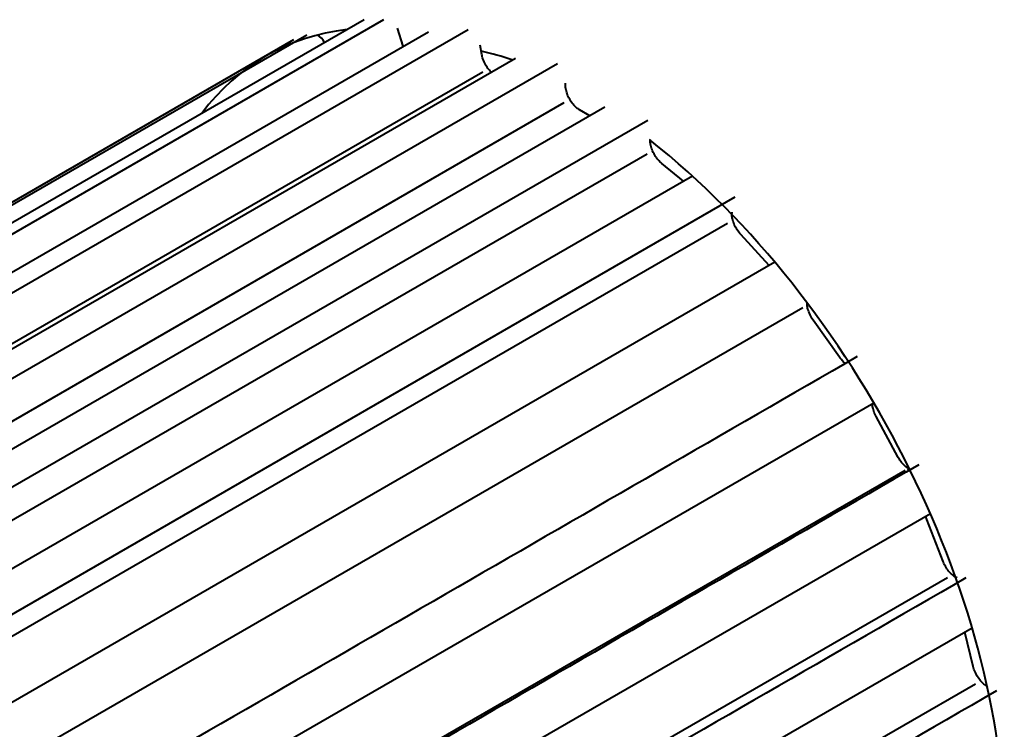
# Model space of a CAD drawing. Units: centimetres. Extents: x -122 to 42, y -30 to 30.
# Drawn here: x -111 to -110, y 22 to 23 of the extents above; entities that cross this region are included whole.
import ezdxf

# ---------------------------------------------------------------- set-up
doc = ezdxf.new("R2010")
doc.units = ezdxf.units.CM
doc.header["$MEASUREMENT"] = 0
doc.layers.add('layer 1', color=7, linetype='Continuous')

msp = doc.modelspace()

# ---------------------------------------------------------------- linework, layer by layer
at = {"layer": 'layer 1', "color": 250, "lineweight": 40}
for points in [[(-110.76295, 22.89968), (-110.76295, 22.89968), (-111.80944, 22.29549), (-111.80944, 22.29549)], [(-110.76295, 22.89968), (-110.76295, 22.89968), (-110.76295, 22.89968), (-110.76295, 22.89968)], [(-110.73764, 22.89926), (-110.73764, 22.89926), (-111.7838, 22.29526), (-111.7838, 22.29526)], [(-110.78519, 22.88686), (-110.86289, 22.87726), (-110.92809, 22.83961), (-110.97525, 22.7771)], [(-110.78519, 22.88686), (-110.86289, 22.87726), (-110.92809, 22.83961), (-110.97525, 22.7771)], [(-110.78519, 22.88686), (-110.86289, 22.87726), (-110.92809, 22.83961), (-110.97525, 22.7771)], [(-110.78519, 22.88686), (-110.86289, 22.87726), (-110.92809, 22.83961), (-110.97525, 22.7771)], [(-110.78519, 22.88686), (-110.86289, 22.87726), (-110.92809, 22.83961), (-110.97525, 22.7771)], [(-110.78519, 22.88686), (-110.86289, 22.87725), (-110.92809, 22.83961), (-110.97525, 22.7771)], [(-110.78519, 22.88686), (-110.86289, 22.87725), (-110.92809, 22.83961), (-110.97525, 22.7771)], [(-110.78519, 22.88686), (-110.86289, 22.87725), (-110.92809, 22.83961), (-110.97525, 22.7771)], [(-110.78519, 22.88686), (-110.86289, 22.87725), (-110.92809, 22.83961), (-110.97525, 22.7771)], [(-110.78519, 22.88686), (-110.86289, 22.87725), (-110.92809, 22.83961), (-110.97525, 22.7771)], [(-110.78519, 22.88686), (-110.86289, 22.87725), (-110.92809, 22.83961), (-110.97525, 22.7771)], [(-110.78519, 22.88686), (-110.86289, 22.87725), (-110.92809, 22.83961), (-110.97525, 22.7771)], [(-110.78519, 22.88686), (-110.86289, 22.87725), (-110.92809, 22.83961), (-110.97525, 22.7771)], [(-110.78519, 22.88686), (-110.86289, 22.87725), (-110.92809, 22.83961), (-110.97525, 22.7771)], [(-110.78519, 22.88686), (-110.86289, 22.87725), (-110.92809, 22.83961), (-110.97525, 22.7771)], [(-110.78519, 22.88686), (-110.86289, 22.87725), (-110.92809, 22.83961), (-110.97525, 22.7771)], [(-110.78519, 22.88686), (-110.86289, 22.87725), (-110.92809, 22.83961), (-110.97525, 22.7771)], [(-110.78519, 22.88686), (-110.86289, 22.87725), (-110.92809, 22.8396), (-110.97525, 22.7771)], [(-110.78519, 22.88686), (-110.86289, 22.87725), (-110.92809, 22.8396), (-110.97525, 22.7771)], [(-110.78519, 22.88686), (-110.86289, 22.87725), (-110.92809, 22.8396), (-110.97525, 22.7771)], [(-110.78519, 22.88686), (-110.86289, 22.87725), (-110.92809, 22.8396), (-110.97525, 22.7771)], [(-110.78519, 22.88686), (-110.78519, 22.88686), (-110.78519, 22.88686), (-110.78519, 22.88686)], [(-110.73764, 22.89926), (-110.73764, 22.89926), (-110.73764, 22.89926), (-110.73764, 22.89926)], [(-110.71196, 22.86515), (-110.71196, 22.86515), (-110.71929, 22.88841), (-110.71929, 22.88841)], [(-110.83797, 22.87956), (-110.83797, 22.87956), (-111.88438, 22.27542), (-111.88438, 22.27542)], [(-110.67872, 22.88345), (-110.67872, 22.88345), (-111.70464, 22.29113), (-111.70464, 22.29113)], [(-110.62701, 22.88639), (-110.62701, 22.88639), (-111.67296, 22.28251), (-111.67296, 22.28251)], [(-110.83797, 22.87956), (-110.83797, 22.87956), (-110.83797, 22.87956), (-110.83797, 22.87956)], [(-110.81487, 22.86979), (-110.81681, 22.87398), (-110.82013, 22.87737), (-110.82428, 22.87939)], [(-110.67872, 22.88345), (-110.67872, 22.88345), (-110.67872, 22.88345), (-110.67872, 22.88345)], [(-110.62701, 22.88639), (-110.62701, 22.88639), (-110.62701, 22.88639), (-110.62701, 22.88639)], [(-110.85521, 22.8731), (-110.85521, 22.8731), (-111.90174, 22.26889), (-111.90174, 22.26889)], [(-110.85521, 22.8731), (-110.85521, 22.8731), (-110.85521, 22.8731), (-110.85521, 22.8731)], [(-110.81484, 22.86972), (-110.81484, 22.86972), (-110.81487, 22.86979), (-110.81487, 22.86979)], [(-110.60906, 22.85432), (-110.60906, 22.85432), (-110.61107, 22.86643), (-110.61107, 22.86643)], [(-110.56488, 22.84898), (-110.56488, 22.84898), (-111.59194, 22.25601), (-111.59194, 22.25601)], [(-110.56851, 22.84689), (-110.5824, 22.85146), (-110.59616, 22.85532), (-110.60977, 22.85846)], [(-110.60977, 22.85846), (-110.60977, 22.85846), (-110.60977, 22.85846), (-110.60977, 22.85846)], [(-110.56851, 22.84689), (-110.5824, 22.85146), (-110.59616, 22.85532), (-110.60977, 22.85846)], [(-110.56851, 22.84689), (-110.5824, 22.85146), (-110.59616, 22.85532), (-110.60977, 22.85846)], [(-110.56851, 22.84689), (-110.5824, 22.85146), (-110.59616, 22.85532), (-110.60977, 22.85846)], [(-110.56851, 22.84689), (-110.5824, 22.85146), (-110.59616, 22.85532), (-110.60977, 22.85846)], [(-110.56851, 22.84689), (-110.5824, 22.85146), (-110.59616, 22.85532), (-110.60977, 22.85846)], [(-110.56851, 22.84689), (-110.5824, 22.85146), (-110.59616, 22.85532), (-110.60977, 22.85846)], [(-110.56851, 22.84689), (-110.5824, 22.85146), (-110.59616, 22.85532), (-110.60977, 22.85846)], [(-110.56851, 22.84689), (-110.5824, 22.85146), (-110.59616, 22.85532), (-110.60977, 22.85846)], [(-110.56851, 22.84689), (-110.5824, 22.85146), (-110.59616, 22.85532), (-110.60977, 22.85846)], [(-110.56851, 22.84689), (-110.5824, 22.85146), (-110.59616, 22.85532), (-110.60977, 22.85846)], [(-110.56851, 22.84689), (-110.5824, 22.85146), (-110.59616, 22.85532), (-110.60977, 22.85846)], [(-110.56851, 22.84689), (-110.5824, 22.85146), (-110.59616, 22.85532), (-110.60977, 22.85846)], [(-110.56851, 22.84689), (-110.5824, 22.85146), (-110.59616, 22.85532), (-110.60977, 22.85846)], [(-110.56851, 22.84689), (-110.5824, 22.85146), (-110.59616, 22.85532), (-110.60977, 22.85846)], [(-110.56851, 22.84689), (-110.5824, 22.85146), (-110.59616, 22.85532), (-110.60977, 22.85846)], [(-110.56851, 22.84689), (-110.5824, 22.85146), (-110.59616, 22.85532), (-110.60977, 22.85846)], [(-110.56851, 22.84689), (-110.5824, 22.85146), (-110.59616, 22.85532), (-110.60977, 22.85846)], [(-110.56851, 22.84689), (-110.5824, 22.85146), (-110.59616, 22.85532), (-110.60977, 22.85846)], [(-110.56851, 22.84689), (-110.5824, 22.85146), (-110.59616, 22.85532), (-110.60977, 22.85846)], [(-110.56851, 22.84689), (-110.5824, 22.85146), (-110.59616, 22.85532), (-110.60977, 22.85846)], [(-110.56488, 22.84898), (-110.56488, 22.84898), (-110.56488, 22.84898), (-110.56488, 22.84898)], [(-110.51018, 22.84192), (-110.51018, 22.84192), (-111.55593, 22.23816), (-111.55593, 22.23816)], [(-110.56851, 22.84689), (-110.56851, 22.84689), (-110.56851, 22.84689), (-110.56851, 22.84689)], [(-110.51018, 22.84192), (-110.51018, 22.84192), (-110.51018, 22.84192), (-110.51018, 22.84192)], [(-111.74287, 22.17587), (-111.74287, 22.17587), (-110.60774, 22.83124), (-110.60774, 22.83124)], [(-110.60774, 22.83124), (-110.60774, 22.83124), (-110.60774, 22.83124), (-110.60774, 22.83124)], [(-110.49961, 22.81673), (-110.49961, 22.81673), (-110.49961, 22.81673), (-110.49961, 22.81673)], [(-110.49961, 22.81326), (-110.49961, 22.81326), (-110.49961, 22.81673), (-110.49961, 22.81673)], [(-111.6324, 22.13813), (-111.6324, 22.13813), (-110.50132, 22.79116), (-110.50132, 22.79116)], [(-110.44822, 22.78518), (-110.44822, 22.78518), (-111.47624, 22.19166), (-111.47624, 22.19166)], [(-110.50132, 22.79116), (-110.50132, 22.79116), (-110.50132, 22.79116), (-110.50132, 22.79116)], [(-110.44822, 22.78518), (-110.44822, 22.78518), (-110.44822, 22.78518), (-110.44822, 22.78518)], [(-110.97525, 22.7771), (-110.97525, 22.7771), (-110.97525, 22.7771), (-110.97525, 22.7771)], [(-110.46788, 22.77383), (-110.46788, 22.77383), (-110.48132, 22.78159), (-110.48132, 22.78159)], [(-110.39213, 22.76789), (-110.39213, 22.76789), (-111.43766, 22.16425), (-111.43766, 22.16425)], [(-110.39213, 22.76789), (-110.39213, 22.76789), (-110.39213, 22.76789), (-110.39213, 22.76789)], [(-109.92597, 21.83241), (-109.92597, 22.14749), (-110.12075, 22.53012), (-110.3891, 22.74217)], [(-110.3891, 22.74217), (-110.3891, 22.74217), (-110.3891, 22.74217), (-110.3891, 22.74217)], [(-109.92597, 21.83241), (-109.92597, 22.14749), (-110.12075, 22.53012), (-110.3891, 22.74217)], [(-109.92597, 21.83241), (-109.92597, 22.14749), (-110.12075, 22.53012), (-110.3891, 22.74217)], [(-109.92597, 21.83241), (-109.92597, 22.14749), (-110.12075, 22.53012), (-110.3891, 22.74217)], [(-109.92597, 21.83241), (-109.92597, 22.14749), (-110.12075, 22.53012), (-110.3891, 22.74217)], [(-109.92597, 21.83241), (-109.92597, 22.14749), (-110.12075, 22.53012), (-110.3891, 22.74217)], [(-109.92597, 21.83241), (-109.92597, 22.14749), (-110.12075, 22.53012), (-110.3891, 22.74217)], [(-109.92597, 21.83241), (-109.92597, 22.14749), (-110.12075, 22.53012), (-110.3891, 22.74217)], [(-109.92597, 21.83241), (-109.92597, 22.14749), (-110.12075, 22.53012), (-110.3891, 22.74217)], [(-109.92597, 21.83241), (-109.92597, 22.14749), (-110.12075, 22.53012), (-110.3891, 22.74217)], [(-109.92597, 21.83241), (-109.92597, 22.14749), (-110.12075, 22.53012), (-110.3891, 22.74217)], [(-109.92597, 21.83241), (-109.92597, 22.14749), (-110.12075, 22.53012), (-110.3891, 22.74217)], [(-109.92597, 21.83241), (-109.92597, 22.14749), (-110.12075, 22.53012), (-110.3891, 22.74217)], [(-109.92597, 21.83241), (-109.92597, 22.14749), (-110.12075, 22.53012), (-110.3891, 22.74217)], [(-109.92597, 21.83241), (-109.92597, 22.14748), (-110.12075, 22.53012), (-110.3891, 22.74217)], [(-109.92597, 21.83241), (-109.92597, 22.14748), (-110.12075, 22.53012), (-110.3891, 22.74217)], [(-109.92597, 21.83241), (-109.92597, 22.14748), (-110.12075, 22.53012), (-110.3891, 22.74217)], [(-109.92597, 21.83241), (-109.92597, 22.14748), (-110.12075, 22.53011), (-110.3891, 22.74217)], [(-109.92597, 21.83241), (-109.92597, 22.14748), (-110.12075, 22.53011), (-110.3891, 22.74217)], [(-109.92597, 21.83241), (-109.92597, 22.14748), (-110.12075, 22.53011), (-110.3891, 22.74217)], [(-109.92597, 21.83241), (-109.92597, 22.14748), (-110.12075, 22.53011), (-110.3891, 22.74217)], [(-111.51976, 22.07381), (-111.51976, 22.07381), (-110.39309, 22.72429), (-110.39309, 22.72429)], [(-110.39309, 22.72429), (-110.39309, 22.72429), (-110.39309, 22.72429), (-110.39309, 22.72429)], [(-110.34534, 22.68821), (-110.34534, 22.68821), (-110.37377, 22.71161), (-110.37377, 22.71161)], [(-110.33365, 22.69496), (-110.33365, 22.69496), (-111.36262, 22.10089), (-111.36262, 22.10089)], [(-110.33365, 22.69496), (-110.33365, 22.69496), (-110.33365, 22.69496), (-110.33365, 22.69496)], [(-110.27806, 22.66749), (-110.27806, 22.66749), (-111.32332, 22.06401), (-111.32332, 22.06401)], [(-110.27806, 22.66749), (-110.27806, 22.66749), (-110.27806, 22.66749), (-110.27806, 22.66749)], [(-111.40879, 21.98634), (-111.40879, 21.98634), (-110.28772, 22.6336), (-110.28772, 22.6336)], [(-110.28772, 22.6336), (-110.28772, 22.6336), (-110.28772, 22.6336), (-110.28772, 22.6336)], [(-110.23337, 22.5781), (-110.23337, 22.5781), (-110.27054, 22.61867), (-110.27054, 22.61867)], [(-110.22602, 22.58234), (-110.22602, 22.58234), (-111.25603, 21.98766), (-111.25603, 21.98766)], [(-110.22602, 22.58234), (-110.22602, 22.58234), (-110.22602, 22.58234), (-110.22602, 22.58234)], [(-111.30142, 21.88124), (-111.30142, 21.88124), (-110.18942, 22.52325), (-110.18942, 22.52325)], [(-110.18942, 22.52325), (-110.18942, 22.52325), (-110.18942, 22.52325), (-110.18942, 22.52325)], [(-110.14151, 22.45817), (-110.14151, 22.45817), (-110.17584, 22.50678), (-110.17584, 22.50678)], [(-110.11834, 22.45882), (-110.46626, 22.25791), (-110.81418, 22.05701), (-111.1621, 21.85609)], [(-111.12864, 21.80279), (-111.12864, 21.80279), (-110.0967, 22.39858), (-110.0967, 22.39858)], [(-110.0967, 22.39858), (-110.0967, 22.39858), (-110.0967, 22.39858), (-110.0967, 22.39858)], [(-110.06521, 22.32788), (-110.06521, 22.32788), (-110.0936, 22.38068), (-110.0936, 22.38068)], [(-110.05558, 22.30987), (-110.05558, 22.30987), (-111.15834, 21.67319), (-111.15834, 21.67319)], [(-110.03787, 22.31721), (-110.38582, 22.11634), (-110.73376, 21.91548), (-111.0817, 21.71461)], [(-110.05558, 22.30987), (-110.05558, 22.30987), (-110.05558, 22.30987), (-110.05558, 22.30987)], [(-110.05127, 22.31109), (-110.05163, 22.31092), (-110.05199, 22.31073), (-110.05234, 22.31053)], [(-110.05127, 22.31109), (-110.05163, 22.31092), (-110.05199, 22.31073), (-110.05234, 22.31053)], [(-110.05127, 22.31109), (-110.05163, 22.31092), (-110.05199, 22.31073), (-110.05234, 22.31053)], [(-110.05127, 22.31109), (-110.05163, 22.31092), (-110.05199, 22.31073), (-110.05234, 22.31053)], [(-110.05127, 22.31109), (-110.05163, 22.31092), (-110.05199, 22.31073), (-110.05234, 22.31053)], [(-110.05127, 22.31109), (-110.05163, 22.31092), (-110.05199, 22.31073), (-110.05234, 22.31053)], [(-110.05127, 22.31109), (-110.05163, 22.31092), (-110.05199, 22.31073), (-110.05234, 22.31053)], [(-110.05127, 22.31109), (-110.05163, 22.31092), (-110.05199, 22.31073), (-110.05234, 22.31053)], [(-110.05127, 22.31109), (-110.05163, 22.31092), (-110.05199, 22.31073), (-110.05234, 22.31053)], [(-110.05127, 22.31109), (-110.05163, 22.31092), (-110.05199, 22.31073), (-110.05234, 22.31053)], [(-110.05127, 22.31109), (-110.05163, 22.31092), (-110.05199, 22.31073), (-110.05234, 22.31053)], [(-110.05127, 22.31109), (-110.05163, 22.31092), (-110.05199, 22.31073), (-110.05234, 22.31053)], [(-110.05127, 22.31108), (-110.05163, 22.31092), (-110.05199, 22.31073), (-110.05234, 22.31053)], [(-110.05127, 22.31108), (-110.05163, 22.31092), (-110.05199, 22.31073), (-110.05234, 22.31053)], [(-110.05127, 22.31108), (-110.05163, 22.31092), (-110.05199, 22.31073), (-110.05234, 22.31053)], [(-110.05127, 22.31108), (-110.05163, 22.31092), (-110.05199, 22.31073), (-110.05234, 22.31053)], [(-110.05127, 22.31108), (-110.05163, 22.31092), (-110.05199, 22.31073), (-110.05234, 22.31053)], [(-110.05127, 22.31108), (-110.05163, 22.31092), (-110.05199, 22.31073), (-110.05234, 22.31053)], [(-110.05127, 22.31108), (-110.05163, 22.31092), (-110.05199, 22.31073), (-110.05234, 22.31053)], [(-110.05127, 22.31108), (-110.05163, 22.31092), (-110.05199, 22.31073), (-110.05234, 22.31053)], [(-110.05127, 22.31108), (-110.05163, 22.31092), (-110.05199, 22.31073), (-110.05234, 22.31053)], [(-110.05234, 22.31053), (-110.05234, 22.31053), (-110.05234, 22.31053), (-110.05234, 22.31053)], [(-110.0498, 22.31177), (-110.0498, 22.31177), (-110.05127, 22.31109), (-110.05127, 22.31109)], [(-110.05127, 22.31109), (-110.05127, 22.31109), (-110.05127, 22.31108), (-110.05127, 22.31108)], [(-110.0498, 22.31177), (-110.0498, 22.31177), (-110.0498, 22.31177), (-110.0498, 22.31177)], [(-111.0534, 21.65836), (-111.0534, 21.65836), (-110.02266, 22.25346), (-110.02266, 22.25346)], [(-110.02728, 22.24572), (-110.02787, 22.2473), (-110.02835, 22.24876), (-110.02872, 22.25015)], [(-110.00607, 22.19104), (-110.00607, 22.19104), (-110.02728, 22.24572), (-110.02728, 22.24572)], [(-110.02266, 22.25346), (-110.02266, 22.25346), (-110.02266, 22.25346), (-110.02266, 22.25346)], [(-110.00022, 22.16967), (-110.00022, 22.16967), (-111.11753, 21.52459), (-111.11753, 21.52459)], [(-109.97629, 22.16927), (-110.32426, 21.96845), (-110.67222, 21.76762), (-111.02018, 21.56679)], [(-110.00022, 22.16967), (-110.00022, 22.16967), (-110.00022, 22.16967), (-110.00022, 22.16967)], [(-110.99783, 21.50931), (-110.99783, 21.50931), (-109.96804, 22.10386), (-109.96804, 22.10386)], [(-109.96804, 22.10386), (-109.96804, 22.10386), (-109.96804, 22.10386), (-109.96804, 22.10386)], [(-109.96664, 22.05341), (-109.96664, 22.05341), (-109.97753, 22.09838), (-109.97753, 22.09838)], [(-109.9638, 22.0305), (-109.9638, 22.0305), (-111.0879, 21.38151), (-111.0879, 21.38151)], [(-109.9638, 22.0305), (-109.9638, 22.0305), (-109.9638, 22.0305), (-109.9638, 22.0305)], [(-109.9363, 22.02146), (-110.28427, 21.82068), (-110.63225, 21.6199), (-110.98022, 21.41911)]]:
    msp.add_open_spline(points, degree=3, dxfattribs=at)
for points, knots in [([(-110.5964, 22.83064), (-110.59755, 22.83176), (-110.59871, 22.83304), (-110.59982, 22.83444), (-110.59982, 22.83444), (-110.60139, 22.83642), (-110.60288, 22.83863), (-110.60417, 22.84096), (-110.60417, 22.84096), (-110.60552, 22.84338), (-110.60665, 22.84593), (-110.6075, 22.84833), (-110.6075, 22.84833), (-110.60823, 22.85041), (-110.60874, 22.85238), (-110.60906, 22.85432)], [0, 0, 0, 0, 0.2, 0.2, 0.2, 0.2, 0.4, 0.4, 0.4, 0.4, 0.6, 0.6, 0.6, 0.6, 1, 1, 1, 1]), ([(-110.48132, 22.78159), (-110.48258, 22.78229), (-110.48388, 22.78324), (-110.48529, 22.7845), (-110.48529, 22.7845), (-110.48672, 22.78578), (-110.48826, 22.78736), (-110.48971, 22.78914), (-110.48971, 22.78914), (-110.49131, 22.79109), (-110.4928, 22.79328), (-110.4941, 22.79556), (-110.4941, 22.79556), (-110.49547, 22.79796), (-110.49664, 22.80046), (-110.49752, 22.80292), (-110.49752, 22.80292), (-110.49831, 22.8051), (-110.49886, 22.80723), (-110.49921, 22.80909), (-110.49921, 22.80909), (-110.49949, 22.81066), (-110.49963, 22.81203), (-110.49961, 22.81326)], [0, 0, 0, 0, 0.1428571, 0.1428571, 0.1428571, 0.1428571, 0.2857143, 0.2857143, 0.2857143, 0.2857143, 0.4285714, 0.4285714, 0.4285714, 0.4285714, 0.5714286, 0.5714286, 0.5714286, 0.5714286, 0.7142857, 0.7142857, 0.7142857, 0.7142857, 1, 1, 1, 1]), ([(-110.37377, 22.71161), (-110.37538, 22.71292), (-110.37691, 22.71445), (-110.37843, 22.71625), (-110.37843, 22.71625), (-110.37998, 22.7181), (-110.38152, 22.72023), (-110.38287, 22.72248), (-110.38287, 22.72248), (-110.38429, 22.72485), (-110.38551, 22.72734), (-110.38646, 22.72979), (-110.38646, 22.72979), (-110.3874, 22.73223), (-110.38808, 22.73462), (-110.38846, 22.73675), (-110.38846, 22.73675), (-110.38877, 22.73849), (-110.38887, 22.74004), (-110.38888, 22.74123), (-110.38888, 22.74123), (-110.38889, 22.7422), (-110.38883, 22.74293), (-110.38867, 22.74344)], [0, 0, 0, 0, 0.1428571, 0.1428571, 0.1428571, 0.1428571, 0.2857143, 0.2857143, 0.2857143, 0.2857143, 0.4285714, 0.4285714, 0.4285714, 0.4285714, 0.5714286, 0.5714286, 0.5714286, 0.5714286, 0.7142857, 0.7142857, 0.7142857, 0.7142857, 1, 1, 1, 1]), ([(-110.27054, 22.61867), (-110.27225, 22.62055), (-110.27378, 22.62254), (-110.2752, 22.62474), (-110.2752, 22.62474), (-110.27665, 22.627), (-110.27798, 22.62947), (-110.27903, 22.63193), (-110.27903, 22.63193), (-110.28009, 22.6344), (-110.28088, 22.63686), (-110.28138, 22.6391), (-110.28138, 22.6391), (-110.2818, 22.64095), (-110.28202, 22.64265), (-110.28206, 22.64402), (-110.28206, 22.64402), (-110.28209, 22.6453), (-110.28197, 22.64629), (-110.28189, 22.64691), (-110.28189, 22.64691), (-110.28182, 22.64747), (-110.28178, 22.64773), (-110.28173, 22.64771)], [0, 0, 0, 0, 0.1428571, 0.1428571, 0.1428571, 0.1428571, 0.2857143, 0.2857143, 0.2857143, 0.2857143, 0.4285714, 0.4285714, 0.4285714, 0.4285714, 0.5714286, 0.5714286, 0.5714286, 0.5714286, 0.7142857, 0.7142857, 0.7142857, 0.7142857, 1, 1, 1, 1]), ([(-110.17584, 22.50678), (-110.17742, 22.50904), (-110.17876, 22.51132), (-110.1799, 22.51368), (-110.1799, 22.51368), (-110.18108, 22.51612), (-110.18204, 22.51865), (-110.1827, 22.52101), (-110.1827, 22.52101), (-110.18326, 22.52301), (-110.18359, 22.52488), (-110.18374, 22.52647), (-110.18374, 22.52647), (-110.18384, 22.52757), (-110.18385, 22.52853), (-110.18381, 22.52929)], [0, 0, 0, 0, 0.2, 0.2, 0.2, 0.2, 0.4, 0.4, 0.4, 0.4, 0.6, 0.6, 0.6, 0.6, 1, 1, 1, 1]), ([(-110.1338, 22.44987), (-110.13383, 22.44989), (-110.13385, 22.44991), (-110.13388, 22.44993), (-110.13388, 22.44993), (-110.13524, 22.451), (-110.13672, 22.45237), (-110.13814, 22.45394), (-110.13814, 22.45394), (-110.13929, 22.45521), (-110.1404, 22.45661), (-110.14151, 22.45817)], [0, 0, 0, 0, 0.25, 0.25, 0.25, 0.25, 0.5, 0.5, 0.5, 0.5, 1, 1, 1, 1]), ([(-110.0936, 22.38068), (-110.09487, 22.38311), (-110.09589, 22.38542), (-110.09667, 22.3877), (-110.09667, 22.3877), (-110.09738, 22.3898), (-110.09789, 22.39188), (-110.09818, 22.3937), (-110.09818, 22.3937), (-110.09842, 22.39524), (-110.0985, 22.3966), (-110.09847, 22.39766)], [0, 0, 0, 0, 0.25, 0.25, 0.25, 0.25, 0.5, 0.5, 0.5, 0.5, 1, 1, 1, 1]), ([(-110.04897, 22.31156), (-110.04898, 22.31158), (-110.049, 22.3116), (-110.04903, 22.31161), (-110.04903, 22.31161), (-110.04921, 22.31171), (-110.0497, 22.31177), (-110.05054, 22.31214), (-110.05054, 22.31214), (-110.05136, 22.3125), (-110.05251, 22.31316), (-110.05377, 22.31408), (-110.05377, 22.31408), (-110.05507, 22.31504), (-110.05649, 22.31628), (-110.05791, 22.31775), (-110.05791, 22.31775), (-110.05947, 22.31938), (-110.06103, 22.32129), (-110.06243, 22.32333), (-110.06243, 22.32333), (-110.06342, 22.32477), (-110.06434, 22.32628), (-110.06521, 22.32788)], [0, 0, 0, 0, 0.1428571, 0.1428571, 0.1428571, 0.1428571, 0.2857143, 0.2857143, 0.2857143, 0.2857143, 0.4285714, 0.4285714, 0.4285714, 0.4285714, 0.5714286, 0.5714286, 0.5714286, 0.5714286, 0.7142857, 0.7142857, 0.7142857, 0.7142857, 1, 1, 1, 1]), ([(-109.98741, 22.16939), (-109.98741, 22.16941), (-109.9875, 22.16946), (-109.9877, 22.16953), (-109.9877, 22.16953), (-109.98806, 22.16967), (-109.98878, 22.16989), (-109.98973, 22.17038), (-109.98973, 22.17038), (-109.99071, 22.17089), (-109.99193, 22.1717), (-109.99323, 22.17276), (-109.99323, 22.17276), (-109.99463, 22.17389), (-109.99611, 22.17531), (-109.99754, 22.17694), (-109.99754, 22.17694), (-109.99913, 22.17874), (-110.00065, 22.18079), (-110.00202, 22.18299), (-110.00202, 22.18299), (-110.00342, 22.18523), (-110.00466, 22.18762), (-110.00564, 22.18997), (-110.00564, 22.18997), (-110.00579, 22.19032), (-110.00593, 22.19068), (-110.00607, 22.19104)], [0, 0, 0, 0, 0.125, 0.125, 0.125, 0.125, 0.25, 0.25, 0.25, 0.25, 0.375, 0.375, 0.375, 0.375, 0.5, 0.5, 0.5, 0.5, 0.625, 0.625, 0.625, 0.625, 0.75, 0.75, 0.75, 0.75, 1, 1, 1, 1]), ([(-109.94744, 22.02703), (-109.94768, 22.02713), (-109.94794, 22.02727), (-109.94825, 22.02743), (-109.94825, 22.02743), (-109.94913, 22.02789), (-109.95033, 22.02859), (-109.95161, 22.02957), (-109.95161, 22.02957), (-109.95297, 22.0306), (-109.95441, 22.03193), (-109.95584, 22.03348), (-109.95584, 22.03348), (-109.95741, 22.03518), (-109.95895, 22.03714), (-109.96035, 22.03927), (-109.96035, 22.03927), (-109.96184, 22.04155), (-109.96318, 22.04401), (-109.96424, 22.04642), (-109.96424, 22.04642), (-109.96529, 22.04877), (-109.96607, 22.05108), (-109.96664, 22.05341)], [0, 0, 0, 0, 0.1428571, 0.1428571, 0.1428571, 0.1428571, 0.2857143, 0.2857143, 0.2857143, 0.2857143, 0.4285714, 0.4285714, 0.4285714, 0.4285714, 0.5714286, 0.5714286, 0.5714286, 0.5714286, 0.7142857, 0.7142857, 0.7142857, 0.7142857, 1, 1, 1, 1])]:
    msp.add_open_spline(points, degree=3, knots=knots, dxfattribs=at)

doc.saveas('drawing.dxf')
